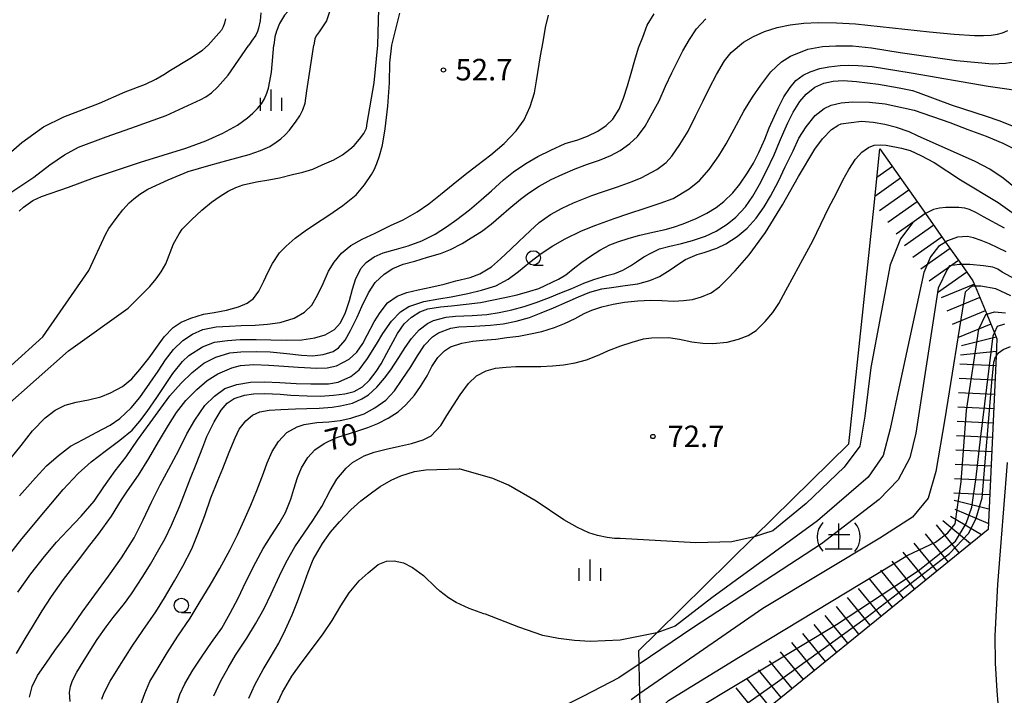
# Model space of a CAD drawing. Extents: x -4000 to -2000, y 94500 to 96001.
# Drawn here: x -2514 to -2342, y 94760 to 94877 of the extents above; entities that cross this region are included whole.
import ezdxf

# ---------------------------------------------------------------- set-up
doc = ezdxf.new("R2010")
doc.units = 0
for name, color, linetype in [('6331000', 2, 'Continuous'), ('6334000', 2, 'Continuous'), ('7101000', 4, 'Continuous'), ('7101001', 8, 'Continuous'), ('7102000', 2, 'Continuous'), ('7102001', 8, 'Continuous'), ('7201000', 2, 'Continuous'), ('7201110', 2, 'Continuous'), ('7201120', 2, 'Continuous'), ('7201121', 63, 'Continuous'), ('7201990', 2, 'Continuous'), ('7312000', 4, 'Continuous')]:
    doc.layers.add(name, color=color, linetype=linetype)
doc.styles.add('Dm_Anotation', font='txt.shx', dxfattribs={"bigfont": 'PSCDM.shx'})

# ---------------------------------------------------------------- blocks, each defined once
blk = doc.blocks.new('633100')
at = {"layer": '6331000'}
blk.add_lwpolyline([(0, -0.5), (0.67, -0.5)], dxfattribs=at)
blk.add_circle((0, 0), 0.5, dxfattribs=at)
blk = doc.blocks.new('633400')
at = {"layer": '6334000'}
for points in [[(0, -0.75), (0, 0.75)], [(-0.75, -0.75), (-0.75, 0.15)], [(0.75, -0.75), (0.75, 0.15)]]:
    blk.add_lwpolyline(points, dxfattribs=at)
blk = doc.blocks.new('720100')
at = {"layer": '7201000'}
for points in [[(-1.112, 1.006), (-1.277, 0.786), (-1.4, 0.538), (-1.475, 0.273), (-1.5, 0), (-1.474, -0.275), (-1.4, -0.54), (-1.278, -0.786), (-1.112, -0.994)], [(-0.008, 0.95), (-0.008, -0.833)], [(1.112, -1.006), (1.277, -0.786), (1.4, -0.538), (1.475, -0.273), (1.5, 0), (1.474, 0.275), (1.4, 0.54), (1.278, 0.786), (1.112, 0.994)], [(-0.708, 0.167), (0.775, 0.166)], [(-0.942, -0.833), (-0.008, -0.833), (0.942, -0.833)]]:
    blk.add_lwpolyline(points, dxfattribs=at)
blk = doc.blocks.new('731200')
at = {"layer": '7312000'}
blk.add_circle((0, 0), 0.15, dxfattribs=at)

msp = doc.modelspace()

# ---------------------------------------------------------------- linework, layer by layer
at = {"layer": '7101000', "flags": 128}
for points in [[(-2451.35, 94872.95), (-2451.25, 94877.26), (-2451.15, 94879.17)], [(-2514.27, 94766.97), (-2512.6, 94769.83), (-2511.5, 94771.63), (-2509.83, 94774.4), (-2508.18, 94776.91), (-2506.09, 94779.84), (-2503.48, 94783.22), (-2501.5, 94785.85), (-2500.02, 94787.76), (-2497.74, 94790.89), (-2495.98, 94793.71), (-2494.93, 94795.28), (-2493.04, 94798.02), (-2491.21, 94800.94), (-2489.53, 94803.84), (-2487.82, 94806.72), (-2486.39, 94808.93), (-2484.76, 94811.02), (-2482.89, 94812.98), (-2481.08, 94814.51), (-2479.22, 94815.66), (-2476.78, 94816.76), (-2475.28, 94817.16), (-2472.95, 94817.32), (-2470.35, 94817.21), (-2467.73, 94817), (-2465.22, 94816.84), (-2461.95, 94816.69), (-2460.19, 94816.72), (-2458.53, 94817.1), (-2456.36, 94818.23), (-2454.98, 94819.45), (-2453.97, 94820.98), (-2453.2, 94822.4), (-2452, 94824.76), (-2450.95, 94826.4), (-2449.64, 94828.08), (-2447.95, 94829.22), (-2446.3, 94829.84), (-2444.34, 94830.33), (-2442.11, 94830.8), (-2439.81, 94831.34), (-2437.73, 94831.87), (-2435.28, 94832.49), (-2433.58, 94833.12), (-2431.54, 94834.33), (-2429.95, 94835.7), (-2428.2, 94837.39), (-2426.8, 94838.72), (-2424.83, 94840.59), (-2423.22, 94842.06), (-2421.28, 94843.48), (-2419.22, 94844.58), (-2417.25, 94845.48), (-2414.07, 94846.77), (-2412.19, 94847.4), (-2409.59, 94848.27), (-2407.02, 94849.19), (-2405.46, 94849.85), (-2402.73, 94851.31), (-2401.15, 94852.53), (-2400.11, 94853.62), (-2398.72, 94855.64), (-2397.29, 94857.96), (-2396.03, 94860.56), (-2394.66, 94863.27), (-2393.57, 94865.53), (-2392.37, 94867.85), (-2390.95, 94870.25), (-2389.79, 94871.7), (-2387.64, 94873.48), (-2385.92, 94874.46), (-2383.99, 94875.33), (-2381.78, 94876.03), (-2379.53, 94876.52), (-2377.15, 94876.78), (-2374.64, 94876.89), (-2371.46, 94876.84), (-2368.16, 94876.68), (-2355.24, 94875.31)], [(-2355.24, 94875.31), (-2350.96, 94874.87), (-2347.44, 94874.66), (-2345.87, 94874.65), (-2344.5, 94874.73), (-2343.39, 94874.9), (-2342.54, 94875.12), (-2341.6, 94875.5)], [(-2492.44, 94829.54), (-2491.07, 94830.92), (-2489.95, 94832.23), (-2489.07, 94833.48), (-2488.29, 94834.87), (-2486.92, 94838.34), (-2485.94, 94840.09), (-2485.41, 94840.87), (-2483.79, 94842.52), (-2482, 94844.21), (-2480.33, 94845.59), (-2478.79, 94846.66), (-2477.42, 94847.49), (-2476.08, 94848.14), (-2474.78, 94848.62), (-2472.46, 94849.15), (-2470.32, 94849.51), (-2468.45, 94849.86), (-2466.22, 94850.4), (-2464.38, 94850.81), (-2462.66, 94851.38), (-2461.06, 94852.09), (-2459.01, 94852.98), (-2457.52, 94853.87), (-2456.22, 94854.82), (-2455.46, 94855.49), (-2454.52, 94856.57), (-2453.77, 94857.56), (-2453.34, 94858.5), (-2453.22, 94859.39), (-2451.97, 94866.38), (-2451.35, 94872.95)], [(-2486.46, 94757.71), (-2485.82, 94759.82), (-2484.96, 94761.68), (-2483.56, 94764.04), (-2481.96, 94766.47), (-2480.3, 94768.87), (-2478.54, 94771.38), (-2477.04, 94773.97), (-2475.7, 94776.62), (-2474.36, 94779.47), (-2472.62, 94782.88), (-2471.3, 94785.25), (-2469.95, 94787.45), (-2468.54, 94789.61), (-2467.43, 94791.53), (-2466.51, 94793.85), (-2465.96, 94795.62), (-2465.34, 94797.61), (-2464.63, 94799.29), (-2463.56, 94801.09), (-2462.3, 94802.45), (-2460.72, 94803.54), (-2458.65, 94804.52), (-2457.01, 94805.06), (-2454.98, 94805.68), (-2453.06, 94806.36), (-2451.34, 94807.06), (-2449.53, 94807.95), (-2447.81, 94809.04), (-2446.44, 94810.28), (-2444.94, 94811.99), (-2443.9, 94813.5), (-2442.77, 94815.35), (-2441.94, 94816.95), (-2440.88, 94818.53), (-2439.76, 94819.7), (-2438.67, 94820.37), (-2436.72, 94821.03), (-2434.81, 94821.39), (-2433.07, 94821.54), (-2430.78, 94821.73), (-2428.86, 94822.01), (-2426.79, 94822.27), (-2424.74, 94822.64), (-2422.76, 94823.09), (-2420.57, 94823.79), (-2418.83, 94824.44), (-2416.99, 94825.32), (-2415.42, 94826.19), (-2414.08, 94826.79), (-2412.34, 94827.35), (-2410.38, 94827.82), (-2408.39, 94828.19), (-2406.05, 94828.42), (-2403.84, 94828.51), (-2401.87, 94828.44), (-2399.84, 94828.37), (-2398.12, 94828.44), (-2396.55, 94828.66), (-2394.95, 94829.08), (-2393.27, 94829.81), (-2391.81, 94830.85), (-2390.49, 94832.17), (-2389.13, 94833.65), (-2386.68, 94836.41), (-2383.81, 94840.32), (-2380.88, 94845.12), (-2378.06, 94850.08), (-2375.21, 94854.83), (-2373.89, 94856.66), (-2372.35, 94858.29), (-2371.23, 94858.95)], [(-2339.98, 94847.82), (-2342.45, 94849.8), (-2344.77, 94851.35), (-2347.3, 94852.71), (-2357.34, 94857.15), (-2358.77, 94857.85), (-2361.01, 94858.6), (-2363.06, 94859.14), (-2365.08, 94859.49), (-2367.09, 94859.68), (-2370.7, 94859.2), (-2371.23, 94858.95)], [(-2341.1, 94829.28), (-2343.7, 94830.51), (-2346.31, 94830.98), (-2347.31, 94830.98)], [(-2516.47, 94809.72), (-2505.24, 94819.71), (-2494.82, 94827.13), (-2492.44, 94829.54)], [(-2405.69, 94759.96), (-2407.2, 94758.9)]]:
    msp.add_lwpolyline(points, dxfattribs=at)
at = {"layer": '7101001', "flags": 128}
msp.add_lwpolyline([(-2347.31, 94830.98), (-2347.76, 94830.98), (-2348.19, 94830.76), (-2349.04, 94829.91), (-2352.59, 94807.86), (-2354.16, 94798.69), (-2355.51, 94794.04), (-2358.21, 94790.73), (-2363.93, 94787.04), (-2384.3, 94774.82), (-2405.69, 94759.96)], dxfattribs=at)
at = {"layer": '7102000', "flags": 128}
for points in [[(-2461.43, 94888.17), (-2461.73, 94884.92), (-2462, 94883.28), (-2462.2, 94882.58), (-2462.46, 94881.91), (-2462.81, 94881.3), (-2463.25, 94880.8), (-2463.79, 94880.44), (-2466.09, 94879.51), (-2466.56, 94879.24), (-2466.96, 94878.91), (-2467.6, 94878.17), (-2468.47, 94876.72), (-2469.02, 94875.42), (-2469.28, 94874.44), (-2469.48, 94872.95)], [(-2458.38, 94882.52), (-2459.35, 94880.04), (-2459.88, 94878.4), (-2460.31, 94877.2), (-2461.54, 94875.28), (-2462.11, 94874.57), (-2462.31, 94874.09), (-2462.47, 94872.95)], [(-2516.87, 94782.42), (-2513.36, 94786.91), (-2509.24, 94791.85), (-2506.16, 94795.56), (-2503.52, 94798.32), (-2501.25, 94800.36), (-2498.82, 94802.2), (-2496.28, 94804.14), (-2494.15, 94805.87), (-2492.77, 94807.46), (-2491.51, 94809.14), (-2489.83, 94811.55), (-2488.35, 94813.81), (-2487.07, 94815.75), (-2485.39, 94817.81), (-2484.25, 94818.89), (-2481.91, 94820.42), (-2479.77, 94821.23), (-2477.54, 94821.52), (-2475.32, 94821.65), (-2472.51, 94821.69), (-2470, 94821.63), (-2467.3, 94821.54), (-2464.61, 94821.6), (-2462.3, 94821.94), (-2460.51, 94822.51), (-2458.89, 94823.42), (-2457.92, 94824.54), (-2457.03, 94826.18), (-2456.26, 94828.47), (-2455.73, 94830.45), (-2455.21, 94832.11), (-2454.29, 94834.02), (-2453.36, 94835.11), (-2451.99, 94836.09), (-2450.42, 94836.75), (-2448.11, 94837.44), (-2446.06, 94838), (-2443.66, 94838.87), (-2441.34, 94840.01), (-2439.4, 94841.28), (-2437.6, 94842.58), (-2435.37, 94844.28), (-2433.37, 94845.98), (-2431.56, 94847.55), (-2429.43, 94849.49), (-2427.69, 94850.9), (-2425.58, 94852.32), (-2423.46, 94853.56), (-2421.22, 94854.68), (-2418.71, 94855.8), (-2416.48, 94856.48), (-2414.83, 94857.12), (-2413, 94857.95), (-2411.56, 94858.96), (-2410.4, 94860.09), (-2409.32, 94861.8), (-2408.55, 94863.73), (-2407.88, 94865.86), (-2407.24, 94868.06), (-2406.59, 94870.33), (-2405.93, 94872.5), (-2405.21, 94874.33), (-2404.41, 94876.45), (-2403.24, 94878.44)], [(-2514.04, 94777.67), (-2511.8, 94780.86), (-2509.39, 94783.88), (-2507.29, 94786.33), (-2505.32, 94788.47), (-2503, 94790.91), (-2500.78, 94793.5), (-2499.08, 94795.97), (-2497.1, 94798.8), (-2495.2, 94801.21), (-2493.21, 94804.13), (-2490.99, 94807.16), (-2489.14, 94809.68), (-2487.55, 94811.84), (-2485.59, 94814.09), (-2483.68, 94815.94), (-2481.64, 94817.53), (-2479.55, 94818.59), (-2477.14, 94819.32), (-2475.19, 94819.54), (-2472.45, 94819.59), (-2470.08, 94819.51), (-2467.17, 94819.26), (-2464.65, 94818.96), (-2462.73, 94818.84), (-2460.86, 94819.03), (-2459.15, 94819.6), (-2458.17, 94820.22), (-2457.04, 94821.53), (-2456.11, 94823.24), (-2454.93, 94825.59), (-2454.15, 94827.42), (-2452.96, 94829.81), (-2451.81, 94831.58), (-2450.23, 94833.08), (-2448.75, 94834.05), (-2446.94, 94834.78), (-2444.9, 94835.34), (-2442.72, 94836.02), (-2440.41, 94836.68), (-2438.69, 94837.37), (-2436.63, 94838.4), (-2435.06, 94839.39), (-2433.29, 94840.49), (-2431.6, 94841.74), (-2429.87, 94843.28), (-2428.51, 94844.44), (-2426.52, 94846.11), (-2425.1, 94847.19), (-2423.26, 94848.37), (-2421.15, 94849.53), (-2419.11, 94850.49), (-2416.95, 94851.43), (-2414.82, 94852.23), (-2412.74, 94852.94), (-2410.77, 94853.75), (-2409.14, 94854.61), (-2407.43, 94855.8), (-2406.12, 94857.04), (-2404.77, 94858.87), (-2403.49, 94861.14), (-2402.37, 94863.26), (-2401.21, 94865.79), (-2400.13, 94868.14), (-2399.17, 94870.14), (-2398.22, 94871.98), (-2397.06, 94873.94), (-2395.84, 94875.81), (-2394.22, 94877.56)], [(-2513.73, 94794.43), (-2511, 94797.54), (-2509.04, 94799.65), (-2506.96, 94801.44), (-2504.86, 94803.06), (-2502.66, 94804.24), (-2500.41, 94805.44), (-2497.99, 94806.75), (-2496.29, 94807.92), (-2494.3, 94809.78), (-2492.8, 94811.58), (-2491.03, 94814.07), (-2489.63, 94816.14), (-2488.35, 94818.1), (-2486.95, 94819.92), (-2485.29, 94821.47), (-2483.61, 94822.59), (-2481.81, 94823.41), (-2479.5, 94823.87), (-2477.17, 94824.02), (-2475.13, 94824.11), (-2472.69, 94824.17), (-2470.55, 94824.34), (-2468.38, 94824.64), (-2465.94, 94825.4), (-2464.14, 94826.42), (-2462.84, 94827.68), (-2461.83, 94829.38), (-2460.85, 94831.45), (-2459.91, 94833.56), (-2458.97, 94835.16), (-2457.69, 94836.72), (-2456.06, 94838.07), (-2454.07, 94839.17), (-2451.83, 94840.19), (-2449.12, 94841.52), (-2446.96, 94842.53), (-2444.49, 94843.93), (-2442.45, 94845.31), (-2440.45, 94846.96), (-2438.25, 94848.76), (-2436.15, 94850.45), (-2434.1, 94852.02), (-2431.68, 94853.87), (-2429.34, 94855.81), (-2427.23, 94858.01), (-2425.88, 94859.92), (-2424.8, 94862.27), (-2424.07, 94864.67), (-2423.68, 94866.74), (-2422.99, 94871.09), (-2422.57, 94873.53), (-2422.12, 94876.01), (-2421.62, 94878.18)], [(-2477.85, 94877.57), (-2478.03, 94876.8), (-2478.26, 94876.14), (-2478.57, 94875.6), (-2480.92, 94872.95)], [(-2471.72, 94878.61), (-2471.85, 94877.21), (-2472.12, 94875.94), (-2472.33, 94875.33), (-2472.62, 94874.73), (-2473.32, 94873.63), (-2473.83, 94872.95)], [(-2448.91, 94872.95), (-2447.54, 94878.56)], [(-2520.79, 94812.14), (-2509.71, 94822.14), (-2501.66, 94833.68), (-2498.71, 94840.09), (-2498.18, 94841.04), (-2496.77, 94842.97), (-2495.76, 94844.28), (-2494.66, 94845.47), (-2493.86, 94846.19), (-2492.78, 94846.98), (-2491.41, 94847.84), (-2487.84, 94849.47), (-2484.37, 94850.92), (-2480.8, 94851.98), (-2477.42, 94852.94), (-2473.75, 94853.91), (-2471.76, 94854.61), (-2470.18, 94855.32), (-2469.03, 94856.03), (-2468.26, 94856.63), (-2467.48, 94857.34), (-2466.71, 94858.15), (-2465.55, 94859.69), (-2464.91, 94860.63), (-2464.39, 94861.69), (-2463.98, 94862.87), (-2463.72, 94864.99), (-2462.47, 94872.95)], [(-2516.51, 94846.46), (-2511.27, 94849.95), (-2508.49, 94852.11), (-2505.91, 94853.85), (-2503.51, 94855.16), (-2498.64, 94857.01), (-2494.36, 94858.52), (-2488.21, 94860.71), (-2482.19, 94863.49), (-2481.3, 94863.97), (-2480.32, 94864.68), (-2479.25, 94865.63), (-2477.39, 94867.73), (-2473.83, 94872.95)], [(-2516.1, 94853.6), (-2513.35, 94856), (-2509.57, 94858.75), (-2506.02, 94860.46), (-2499.84, 94862.87), (-2495.38, 94864.81), (-2491.79, 94866.18), (-2490.03, 94867.02), (-2488.6, 94867.82), (-2487.48, 94868.59), (-2484.1, 94870.63), (-2481.91, 94872.08), (-2480.92, 94872.95)], [(-2513.83, 94844.03), (-2513.08, 94844.71), (-2512.27, 94845.33), (-2511.41, 94845.9), (-2509.95, 94846.59), (-2505.25, 94848.19), (-2500.72, 94849.91), (-2492.67, 94852.55), (-2484.76, 94855.02), (-2481.33, 94856.29), (-2478.34, 94857.63), (-2475.8, 94859.02), (-2474.02, 94860.29), (-2473.09, 94861.12), (-2472.29, 94861.93), (-2471.61, 94862.74), (-2471.1, 94863.58), (-2470.65, 94864.62), (-2470.4, 94865.44), (-2470.14, 94866.66), (-2469.88, 94868.28), (-2469.48, 94872.95)], [(-2512.03, 94759.35), (-2511.54, 94761.19), (-2510.61, 94763.15), (-2509.14, 94765.25), (-2507.6, 94767.46), (-2505.08, 94770.85), (-2502.85, 94774.13), (-2500.65, 94777.18), (-2498.23, 94780.43), (-2495.98, 94783.63), (-2493.8, 94787.11), (-2492.22, 94790.23), (-2490.76, 94793.31), (-2489.23, 94796.36), (-2487.77, 94799.16), (-2486.01, 94802.38), (-2484.59, 94805.22), (-2483.23, 94807.59), (-2481.47, 94810.15), (-2479.81, 94811.8), (-2477.97, 94813.11), (-2475.92, 94813.85), (-2473.55, 94814.22), (-2471.14, 94814.28), (-2468.43, 94814.18), (-2465.54, 94814.02), (-2463.01, 94813.93), (-2459.93, 94813.97), (-2458.23, 94814.26), (-2456.02, 94815.21), (-2454.58, 94816.39), (-2453.13, 94818.34), (-2451.58, 94820.85), (-2450.45, 94822.7), (-2448.99, 94824.87), (-2447.41, 94826.47), (-2445.95, 94827.41), (-2443.36, 94828.28), (-2440.71, 94828.75), (-2438.57, 94829.13), (-2435.68, 94829.69), (-2433.26, 94830.26), (-2430.8, 94831.02), (-2428.63, 94832.17), (-2426.82, 94833.5), (-2424.87, 94835.13), (-2422.92, 94836.66), (-2420.84, 94838.01), (-2418.71, 94839.22), (-2415.89, 94840.62), (-2413.4, 94841.59), (-2410.17, 94842.77), (-2407.6, 94843.62), (-2404.78, 94844.57), (-2402.15, 94845.45), (-2399.88, 94846.27), (-2397.12, 94847.91), (-2395.31, 94849.39), (-2393.63, 94851.28), (-2391.96, 94853.7), (-2390.69, 94855.75), (-2389.3, 94858.31), (-2387.61, 94861.45), (-2386.07, 94863.89), (-2384.65, 94865.99), (-2382.88, 94868.33), (-2381.04, 94870.04), (-2379.48, 94871.05), (-2376.47, 94872.28), (-2373.92, 94872.71), (-2371.59, 94872.85), (-2368.68, 94872.82), (-2365.36, 94872.49), (-2360.38, 94871.7), (-2350.56, 94870.31)], [(-2457.44, 94845.03), (-2455.11, 94846.9), (-2453.64, 94848.64), (-2452.42, 94850.42), (-2451.99, 94851.24), (-2451.54, 94852.32), (-2451.07, 94853.66), (-2450.56, 94855.52), (-2450.07, 94858.4), (-2449.59, 94862.32), (-2449.34, 94866.39), (-2449.23, 94869.88), (-2448.91, 94872.95)], [(-2358.43, 94868.11), (-2345.03, 94865.83), (-2336.95, 94864.63), (-2333.56, 94864.53), (-2331.37, 94864.63), (-2330.37, 94864.93), (-2329.77, 94865.6), (-2329.12, 94866.82), (-2328.42, 94868.6), (-2327.19, 94872.95)], [(-2350.56, 94870.31), (-2344.28, 94869.72), (-2341.99, 94869.82), (-2339.74, 94870.17), (-2338.28, 94870.56), (-2337.1, 94871.06), (-2336.21, 94871.66), (-2334.8, 94872.95)], [(-2504.92, 94758.6), (-2505.03, 94760.16), (-2504.86, 94761.21), (-2504.5, 94762.27), (-2503.77, 94763.71), (-2502.67, 94765.52), (-2501.65, 94767.19), (-2500.21, 94769.38), (-2498.64, 94771.58), (-2497.42, 94773.21), (-2495.49, 94775.65), (-2494.26, 94777.37), (-2492.25, 94780.4), (-2490.93, 94782.53), (-2489.49, 94785.1), (-2488.4, 94787.02), (-2487.28, 94789.34), (-2485.85, 94792.67), (-2485.15, 94794.49), (-2483.96, 94797.52), (-2482.97, 94799.93), (-2481.85, 94802.89), (-2481.12, 94804.76), (-2479.88, 94807.32), (-2478.66, 94809.33), (-2477.59, 94810.58), (-2476.38, 94811.39), (-2474.54, 94811.96), (-2473.01, 94812.18), (-2471.02, 94812.26), (-2468.33, 94812.12), (-2466.47, 94812), (-2463.64, 94811.86), (-2461.33, 94811.81), (-2459.09, 94811.95), (-2457.08, 94812.23), (-2455.49, 94812.63), (-2454.04, 94813.44), (-2452.81, 94814.57), (-2451.65, 94816.08), (-2450.79, 94817.44), (-2449.79, 94819.31), (-2448.68, 94821.3), (-2447.9, 94822.72), (-2446.75, 94824.39), (-2445.5, 94825.55), (-2444.05, 94826.47), (-2442.63, 94826.99), (-2440.42, 94827.35), (-2438.52, 94827.54), (-2435.96, 94827.81), (-2433.46, 94828.14), (-2431.46, 94828.54), (-2429.23, 94828.98), (-2427.06, 94829.47), (-2424.89, 94830.08), (-2423.33, 94830.57), (-2419.85, 94832.16), (-2418.62, 94832.96), (-2417.01, 94834.24), (-2415.81, 94835.13), (-2414.33, 94836.2), (-2412.65, 94837.24), (-2410.95, 94838.15), (-2409.56, 94838.69), (-2407.58, 94839.34), (-2405.69, 94839.83), (-2403.47, 94840.4), (-2401.32, 94840.86), (-2399.83, 94841.24), (-2398.16, 94841.8), (-2395.9, 94842.75), (-2394.03, 94843.67), (-2392.4, 94844.69), (-2391.09, 94845.71), (-2389.5, 94847.24), (-2388.3, 94848.76), (-2386.95, 94850.71), (-2385.92, 94852.42), (-2384.98, 94854.26), (-2383.93, 94856.56), (-2383.16, 94858.55), (-2382.27, 94860.57), (-2381.63, 94861.98), (-2380.62, 94863.95), (-2379.53, 94865.57), (-2378.54, 94866.81), (-2377.26, 94867.74), (-2376.03, 94868.32), (-2374.34, 94868.87), (-2372.77, 94869.21), (-2370.84, 94869.42), (-2369.42, 94869.46), (-2367.67, 94869.39), (-2365.22, 94869.22), (-2358.43, 94868.11)], [(-2499.42, 94758.99), (-2499.07, 94759.96), (-2497.97, 94762.12), (-2496.33, 94764.76), (-2494.16, 94768.24), (-2492.26, 94770.97), (-2490.03, 94774.21), (-2488.49, 94776.64), (-2486.76, 94779.6), (-2485.3, 94782.16), (-2483.75, 94785.17), (-2482.67, 94787.82), (-2481.5, 94791.02), (-2480.41, 94794.1), (-2479.21, 94797.1), (-2478.37, 94799.22), (-2477.23, 94802.06), (-2476.2, 94804.52), (-2475.49, 94806.03), (-2474.32, 94807.52), (-2473.15, 94808.51), (-2471.91, 94809.04), (-2470.26, 94809.33), (-2468.22, 94809.5), (-2465.71, 94809.59), (-2463.7, 94809.64), (-2461.58, 94809.7), (-2459.3, 94809.87), (-2457.83, 94810.1), (-2455.76, 94810.6), (-2454.12, 94811.34), (-2452.98, 94812.05), (-2451.49, 94813.35), (-2450.17, 94814.95), (-2449.08, 94816.39), (-2447.7, 94818.52), (-2446.57, 94820.29), (-2445.46, 94821.86), (-2444.13, 94823.37), (-2442.7, 94824.45), (-2441.64, 94825), (-2439.45, 94825.58), (-2437.83, 94825.72), (-2434.92, 94825.88), (-2432.38, 94826.05), (-2430.23, 94826.37), (-2428.02, 94826.85), (-2425.83, 94827.42), (-2423.79, 94828.12), (-2421.44, 94829.01), (-2419.66, 94829.74), (-2417.58, 94830.58), (-2415.46, 94831.49), (-2413.73, 94832.13), (-2411.47, 94832.8), (-2410.08, 94833.18), (-2408.67, 94833.73), (-2407.34, 94834.5), (-2406.27, 94835.2), (-2405.04, 94836.08), (-2403.7, 94836.8), (-2402.26, 94837.47), (-2400.46, 94837.95), (-2398.45, 94838.41), (-2396.51, 94838.92), (-2394.3, 94839.67), (-2392.44, 94840.55), (-2390.49, 94841.79), (-2389.01, 94842.98), (-2387.29, 94844.79), (-2386.05, 94846.63), (-2384.87, 94848.69), (-2383.64, 94851.08), (-2382.32, 94853.83), (-2381.38, 94856.12), (-2380.6, 94857.88), (-2379.94, 94859.41), (-2378.99, 94861.28), (-2377.82, 94863.13), (-2376.73, 94864.43), (-2375.23, 94865.65), (-2373.65, 94866.32), (-2372.03, 94866.7), (-2370.31, 94866.79), (-2367.98, 94866.65), (-2364.16, 94866.15)], [(-2364.16, 94866.15), (-2360.51, 94865.51), (-2358.21, 94865.05), (-2357.23, 94864.69), (-2351.28, 94862.51), (-2345.38, 94860.56), (-2343.19, 94859.85), (-2339.83, 94858.52)], [(-2492.6, 94758.05), (-2491.92, 94759.99), (-2491.03, 94762.06), (-2489.6, 94764.46), (-2488.03, 94767.08), (-2486.16, 94769.98), (-2484.05, 94773.11), (-2482.28, 94776.01), (-2480.55, 94778.85), (-2478.88, 94781.74), (-2477.04, 94785.05), (-2475.81, 94787.61), (-2474.63, 94790.2), (-2473.46, 94792.82), (-2472.4, 94795.35), (-2471.27, 94798.38), (-2470.6, 94800.18), (-2469.76, 94802.17), (-2468.65, 94803.92), (-2467.17, 94805.48), (-2465.37, 94806.48), (-2464.18, 94806.87), (-2461.98, 94807.23), (-2459.88, 94807.35), (-2457.89, 94807.54), (-2456.05, 94807.96), (-2453.72, 94808.73), (-2451.88, 94809.75), (-2449.93, 94811.09), (-2448.46, 94812.74), (-2447.08, 94814.69), (-2445.62, 94816.93), (-2444.44, 94818.85), (-2443.24, 94820.7), (-2441.8, 94822.15), (-2440.79, 94822.81), (-2438.61, 94823.65), (-2437.22, 94823.86), (-2434.51, 94824.02), (-2431.73, 94824.18), (-2429.53, 94824.43), (-2427.25, 94824.88), (-2424.94, 94825.53), (-2422.87, 94826.31), (-2420.73, 94827.19), (-2418.34, 94828.26), (-2416.38, 94829.11), (-2414.43, 94829.91), (-2412.31, 94830.49), (-2410.23, 94830.81), (-2408.24, 94831.09), (-2406.03, 94831.37), (-2403.94, 94831.93), (-2402.29, 94832.64), (-2400.4, 94833.81), (-2398.93, 94834.84), (-2397.73, 94835.61), (-2395.75, 94836.49), (-2394.53, 94836.86), (-2392.31, 94837.61), (-2390.73, 94838.37), (-2388.77, 94839.64), (-2387.03, 94841.08), (-2385.47, 94842.82), (-2384.06, 94844.77), (-2382.94, 94846.64), (-2381.53, 94849.28), (-2380.37, 94851.75), (-2379.02, 94854.54), (-2377.99, 94856.76), (-2376.72, 94858.74), (-2375.19, 94860.69), (-2373.63, 94861.91), (-2372.39, 94862.51), (-2370.63, 94862.93), (-2368.64, 94863.1), (-2365.7, 94863.05), (-2362.98, 94862.74)], [(-2362.98, 94862.74), (-2357.94, 94861.62), (-2351.74, 94859.5), (-2348.59, 94858.25), (-2345.4, 94857.08), (-2342.47, 94855.91), (-2340.88, 94855.05)], [(-2479.89, 94759.59), (-2478.74, 94762.06), (-2477.4, 94764.45), (-2476.14, 94766.64), (-2474.18, 94769.6), (-2472.66, 94772.13), (-2471.17, 94774.82), (-2469.95, 94777.38), (-2468.5, 94780.49), (-2467.33, 94782.85), (-2465.81, 94785.55), (-2464.15, 94787.95), (-2462.64, 94790.11), (-2461.12, 94792.59), (-2459.64, 94795.34), (-2458.49, 94797.31), (-2456.87, 94799.28), (-2455.78, 94800.25), (-2453.75, 94801.39), (-2452, 94802.03), (-2449.9, 94802.58), (-2447.59, 94803.11), (-2445.48, 94803.54), (-2443.42, 94804.16), (-2442.05, 94804.9), (-2440.38, 94806.66), (-2439.35, 94808.43), (-2438.19, 94810.25), (-2437.03, 94812.03), (-2435.57, 94814.01), (-2434.17, 94815.32), (-2432.5, 94816.23), (-2430.87, 94816.66), (-2428.98, 94816.84), (-2427.28, 94816.95), (-2425.04, 94816.97), (-2422.93, 94816.97), (-2420.92, 94817.06), (-2419, 94817.25), (-2416.95, 94817.6), (-2415, 94818.14), (-2412.81, 94818.98), (-2411.17, 94819.73), (-2408.99, 94820.59), (-2407.07, 94821.23), (-2405.06, 94821.77), (-2403.67, 94821.94), (-2400.74, 94822.01), (-2398.81, 94821.74), (-2396.67, 94821.27), (-2394.76, 94821.01), (-2392.98, 94820.97), (-2390.5, 94821.22), (-2388.51, 94821.71), (-2386.86, 94822.39), (-2385.46, 94823.23), (-2383.86, 94824.79), (-2382.55, 94826.35), (-2381.52, 94827.92), (-2380.3, 94830.23), (-2378.8, 94832.88), (-2377.29, 94835.67), (-2375.55, 94838.88), (-2372.78, 94844.65), (-2371.54, 94847.05), (-2370.36, 94849.46), (-2369.31, 94851.31), (-2368.13, 94853.08), (-2367.03, 94854.32), (-2365.9, 94855.12), (-2364.87, 94855.51), (-2363.71, 94855.6), (-2362.8, 94855.54)], [(-2362.8, 94855.54), (-2360.14, 94855), (-2358.63, 94854.58), (-2356.74, 94853.75), (-2354.45, 94852.53), (-2349.85, 94849.47), (-2343.3, 94845.52), (-2337.83, 94841.67)], [(-2516.21, 94799.85), (-2513.44, 94803.19), (-2511.47, 94805.74), (-2509.26, 94808.04), (-2507.56, 94809.35), (-2505.81, 94810.23), (-2503.89, 94810.78), (-2501.75, 94811.13), (-2499.62, 94811.67), (-2497.89, 94812.37), (-2495.8, 94813.5), (-2494.18, 94814.84), (-2492.79, 94816.47), (-2491.2, 94818.47), (-2490.04, 94820.11), (-2488.54, 94822.16), (-2486.98, 94823.75), (-2485.61, 94824.67), (-2483.92, 94825.41), (-2481.72, 94826.08), (-2479.88, 94826.38), (-2477.71, 94826.81), (-2475.59, 94827.39), (-2474.09, 94828.02), (-2472.99, 94828.79), (-2472.09, 94830.09), (-2471.2, 94831.82), (-2470.48, 94833.36), (-2469.68, 94834.91), (-2468.47, 94836.75), (-2467.33, 94837.92), (-2465.77, 94839.3), (-2464.01, 94840.62), (-2462.22, 94841.84), (-2460.07, 94843.2), (-2457.44, 94845.03)], [(-2342.19, 94841.08), (-2345.83, 94843.03), (-2347.07, 94843.76), (-2348.3, 94844.3), (-2349.11, 94844.55), (-2350.13, 94844.67), (-2351.34, 94844.67), (-2352.43, 94844.67), (-2353.49, 94844.55), (-2354.54, 94844.33), (-2355.93, 94843.6)], [(-2341.88, 94836.94), (-2344.78, 94838.36), (-2346.28, 94838.95), (-2347.57, 94839.37), (-2348.64, 94839.62), (-2350.38, 94839.49), (-2352.13, 94838.87), (-2352.45, 94838.66)], [(-2339.44, 94831.71), (-2342.6, 94833.43), (-2343.34, 94833.95), (-2344.23, 94834.26), (-2345.85, 94834.52), (-2348.21, 94834.75), (-2349.69, 94834.75)], [(-2345.28, 94826.08), (-2343.92, 94826.48), (-2341.99, 94826.32)], [(-2343.94, 94822.82), (-2343.39, 94824.01), (-2342.12, 94824.4)], [(-2343.65, 94818.78), (-2343.25, 94819.33), (-2342.44, 94819.91), (-2341.17, 94820.44)], [(-2339.03, 94749.51), (-2342.45, 94754.44), (-2343.03, 94756.31), (-2343.27, 94758.24), (-2343.48, 94760.46), (-2343.75, 94765.3), (-2343.83, 94770.04), (-2343.36, 94778.96), (-2341.64, 94800.21)], [(-2473.81, 94759.19), (-2472.77, 94761.49), (-2471.32, 94764.19), (-2470.09, 94766.23), (-2468.56, 94768.75), (-2467.41, 94771.12), (-2466.28, 94773.69), (-2465.35, 94775.99), (-2464.33, 94778.69), (-2463.49, 94781.13), (-2462.59, 94783.34), (-2460.97, 94786.1), (-2459.57, 94788.08), (-2458.05, 94789.88), (-2456.03, 94791.99), (-2454.31, 94793.57), (-2452.47, 94794.94), (-2450.92, 94796.03), (-2449, 94797.15), (-2447.35, 94797.9), (-2444.95, 94798.68), (-2442.99, 94798.98), (-2437.2, 94799.11)], [(-2385.77, 94787.3), (-2389.66, 94786.41), (-2395.94, 94786.23), (-2409.13, 94786.97), (-2410.11, 94786.97), (-2411.42, 94787.15), (-2413.07, 94787.51), (-2414.62, 94787.99), (-2416.58, 94788.9), (-2418.95, 94790.23), (-2423.75, 94793.5), (-2428.61, 94796.28), (-2431.32, 94797.44), (-2437.2, 94799.11)], [(-2469.23, 94757.46), (-2467.93, 94760.24), (-2466.33, 94762.98), (-2464.68, 94765.29), (-2462.55, 94768.11), (-2460.85, 94770.38), (-2459.32, 94772.69), (-2457.76, 94775.28), (-2456.34, 94777.54), (-2454.59, 94779.62), (-2453.04, 94781.02), (-2451.29, 94782.46), (-2449.86, 94783.04), (-2448.5, 94783.08), (-2446.9, 94782.77), (-2445.32, 94781.96), (-2443.39, 94780.53), (-2441.25, 94778.46)], [(-2402.76, 94770.57), (-2409.15, 94769.27), (-2414.35, 94769.04), (-2417.1, 94769.2), (-2419.86, 94769.55), (-2422.62, 94770.11), (-2426.79, 94771.56), (-2432.61, 94773.8), (-2432.88, 94773.88), (-2435.43, 94774.78), (-2437.71, 94775.86), (-2439.04, 94776.68), (-2440.52, 94777.82), (-2441.25, 94778.46)], [(-2405.84, 94765.08), (-2409.34, 94762.7), (-2415.5, 94759.53), (-2419.01, 94757.8)]]:
    msp.add_lwpolyline(points, dxfattribs=at)
at = {"layer": '7102001', "flags": 128}
for points in [[(-2355.93, 94843.6), (-2356.24, 94843.44), (-2358.14, 94842.08), (-2360.32, 94839.23), (-2362.09, 94834.67), (-2365.49, 94816.81), (-2366.53, 94808.33), (-2367.38, 94803.08), (-2370.11, 94799.43), (-2376.72, 94793.11), (-2382.57, 94788.36), (-2385.77, 94787.3)], [(-2352.45, 94838.66), (-2353.7, 94837.86), (-2355.1, 94836.07), (-2356.22, 94833.34), (-2360.43, 94813.99), (-2362.11, 94806.08), (-2363.3, 94801.47), (-2365.92, 94797.67), (-2374.74, 94790.05), (-2393.14, 94776.67), (-2399.55, 94771.7), (-2402.76, 94770.57)], [(-2349.69, 94834.75), (-2350.05, 94834.75), (-2351.79, 94834.5), (-2352.16, 94833.88), (-2353.73, 94830.6), (-2357.66, 94805.33), (-2358.69, 94801.03), (-2360.7, 94797.22), (-2364.01, 94793.82), (-2374.04, 94786.08), (-2396.33, 94771.52), (-2405.84, 94765.08)], [(-2405.51, 94753.91), (-2403.7, 94755.95), (-2400.69, 94758.77), (-2388.53, 94766.25), (-2359.01, 94784.08), (-2354.19, 94786.33), (-2352.04, 94788.01), (-2350.81, 94789.54), (-2350.35, 94792.43), (-2349.73, 94796.85), (-2348.81, 94809.32), (-2346.65, 94823.48), (-2345.45, 94826.03), (-2345.28, 94826.08)], [(-2397.01, 94717.4), (-2398.62, 94718.23), (-2400.3, 94719.82), (-2401.54, 94721.46), (-2401.96, 94722.93), (-2402.13, 94724.31), (-2402.13, 94729.38), (-2401.56, 94747.56), (-2401.02, 94751.15), (-2399.19, 94753.77), (-2395.36, 94757.59), (-2371.43, 94772.03), (-2357.2, 94781.38), (-2350.73, 94786.51), (-2348.89, 94789.63), (-2347.9, 94792.46), (-2347.12, 94797.66), (-2346.35, 94804.29), (-2344.17, 94822.32), (-2343.94, 94822.82)], [(-2396, 94721.36), (-2396.49, 94721.72), (-2397.28, 94723.11), (-2397.92, 94724.82), (-2398.06, 94726.93), (-2397.91, 94732.82), (-2397.39, 94748.05), (-2395.74, 94751.21), (-2391.02, 94755.46), (-2389.7, 94756.39), (-2381.73, 94762.01), (-2366.84, 94772.79), (-2351.79, 94784.36), (-2348.43, 94787.92), (-2347.14, 94790.51), (-2346.08, 94794.07), (-2344.4, 94814.15), (-2344.07, 94817.72), (-2343.76, 94818.64), (-2343.65, 94818.78)]]:
    msp.add_lwpolyline(points, dxfattribs=at)
at = {"layer": '7201110', "flags": 128}
msp.add_lwpolyline([(-2363.88, 94854.87), (-2355.93, 94843.6), (-2352.45, 94838.66), (-2349.69, 94834.75), (-2347.69, 94831.92), (-2347.31, 94830.98), (-2345.28, 94826.08), (-2343.94, 94822.82), (-2343.51, 94821.79), (-2343.65, 94818.78), (-2345.06, 94788.59), (-2395.96, 94747.19), (-2396, 94721.36), (-2396.01, 94718.21), (-2397.01, 94717.4), (-2404.24, 94711.61)], dxfattribs=at)
at = {"layer": '7201120', "flags": 128}
msp.add_lwpolyline([(-2404.49, 94720.17), (-2405.51, 94753.91), (-2405.69, 94759.96), (-2405.84, 94765.08), (-2405.91, 94767.47), (-2402.76, 94770.57), (-2385.77, 94787.3), (-2369.29, 94803.51), (-2364.91, 94845.07)], dxfattribs=at)
at = {"layer": '7201121', "flags": 128}
msp.add_lwpolyline([(-2364.91, 94845.07), (-2363.88, 94854.87)], dxfattribs=at)
at = {"layer": '7201990', "flags": 128}
for points in [[(-2361.72, 94851.81), (-2364.4, 94849.91)], [(-2360.28, 94849.76), (-2364.75, 94846.61)], [(-2358.84, 94847.72), (-2363.94, 94844.12)], [(-2357.4, 94845.68), (-2362.5, 94842.08)], [(-2355.96, 94843.64), (-2361.06, 94840.03)], [(-2354.51, 94841.59), (-2359.62, 94837.99)], [(-2353.07, 94839.55), (-2358.18, 94835.95)], [(-2351.63, 94837.51), (-2356.74, 94833.9)], [(-2350.19, 94835.46), (-2355.3, 94831.86)], [(-2348.75, 94833.42), (-2353.86, 94829.82)], [(-2347.44, 94831.31), (-2353.22, 94828.92)], [(-2346.49, 94829), (-2352.26, 94826.61)], [(-2345.53, 94826.68), (-2351.31, 94824.3)], [(-2344.58, 94824.37), (-2350.36, 94821.99)], [(-2343.63, 94822.06), (-2349.7, 94820.58)], [(-2343.62, 94819.59), (-2349.83, 94818.94)], [(-2343.73, 94817.09), (-2349.98, 94817.38)], [(-2343.85, 94814.59), (-2350.09, 94814.88)], [(-2343.97, 94812.09), (-2350.21, 94812.39)], [(-2344.08, 94809.6), (-2350.33, 94809.89)], [(-2344.2, 94807.1), (-2350.44, 94807.39)], [(-2344.32, 94804.6), (-2350.56, 94804.89)], [(-2344.43, 94802.11), (-2350.68, 94802.4)], [(-2344.55, 94799.61), (-2350.79, 94799.9)], [(-2344.67, 94797.11), (-2350.91, 94797.4)], [(-2344.78, 94794.61), (-2351.02, 94794.91)], [(-2344.9, 94792.12), (-2350.96, 94793.63)], [(-2345.01, 94789.62), (-2350.77, 94792.07)], [(-2348.14, 94786.09), (-2352.95, 94790.07)], [(-2346.2, 94787.66), (-2351.58, 94790.84)], [(-2350.08, 94784.51), (-2354.03, 94789.36)], [(-2352.02, 94782.93), (-2355.96, 94787.78)], [(-2355.9, 94779.77), (-2359.84, 94784.62)], [(-2353.96, 94781.35), (-2357.9, 94786.2)], [(-2357.84, 94778.2), (-2361.78, 94783.05)], [(-2359.78, 94776.62), (-2363.72, 94781.47)], [(-2361.72, 94775.04), (-2365.66, 94779.89)], [(-2363.66, 94773.46), (-2367.6, 94778.31)], [(-2365.6, 94771.89), (-2369.54, 94776.73)], [(-2367.54, 94770.31), (-2371.48, 94775.16)], [(-2369.47, 94768.73), (-2373.42, 94773.58)], [(-2371.41, 94767.15), (-2375.36, 94772)], [(-2373.35, 94765.58), (-2377.3, 94770.42)], [(-2375.29, 94764), (-2379.24, 94768.85)], [(-2377.23, 94762.42), (-2381.18, 94767.27)], [(-2381.11, 94759.27), (-2385.06, 94764.11)], [(-2379.17, 94760.84), (-2383.12, 94765.69)], [(-2383.05, 94757.69), (-2386.99, 94762.54)], [(-2384.99, 94756.11), (-2388.93, 94760.96)]]:
    msp.add_lwpolyline(points, dxfattribs=at)

# ---------------------------------------------------------------- block references
at = {"layer": '6331000', "xscale": 2.5, "yscale": 2.5, "zscale": 2.5}
for p in [(-2424.25, 94835.9, 64.37), (-2485.57, 94775.33, 66.99)]:
    msp.add_blockref('633100', p, dxfattribs=at)
at = {"layer": '6334000', "xscale": 2.5, "yscale": 2.5, "zscale": 2.5}
for p in [(-2469.92, 94863.38), (-2414.38, 94781.47)]:
    msp.add_blockref('633400', p, dxfattribs=at)
at = {"layer": '7201000', "xscale": 2.5, "yscale": 2.5, "zscale": 2.5}
msp.add_blockref('720100', (-2371.06, 94787.26), dxfattribs=at)
at = {"layer": '7312000', "xscale": 2.5, "yscale": 2.5, "zscale": 2.5}
for p in [(-2439.92, 94868.63, 52.68), (-2403.42, 94804.77, 72.74)]:
    msp.add_blockref('731200', p, dxfattribs=at)

# ---------------------------------------------------------------- texts
at = {"layer": '7101000', "style": 'Dm_Anotation'}
msp.add_text('70', height=3.75, rotation=14, dxfattribs=at).set_placement((-2460, 94802.2))
at = {"layer": '7312000', "style": 'Dm_Anotation'}
for s, p in [('52.7', (-2437.82, 94866.82)), ('72.7', (-2400.9, 94802.92))]:
    msp.add_text(s, height=3.75, dxfattribs=at).set_placement(p)

doc.saveas('drawing.dxf')
